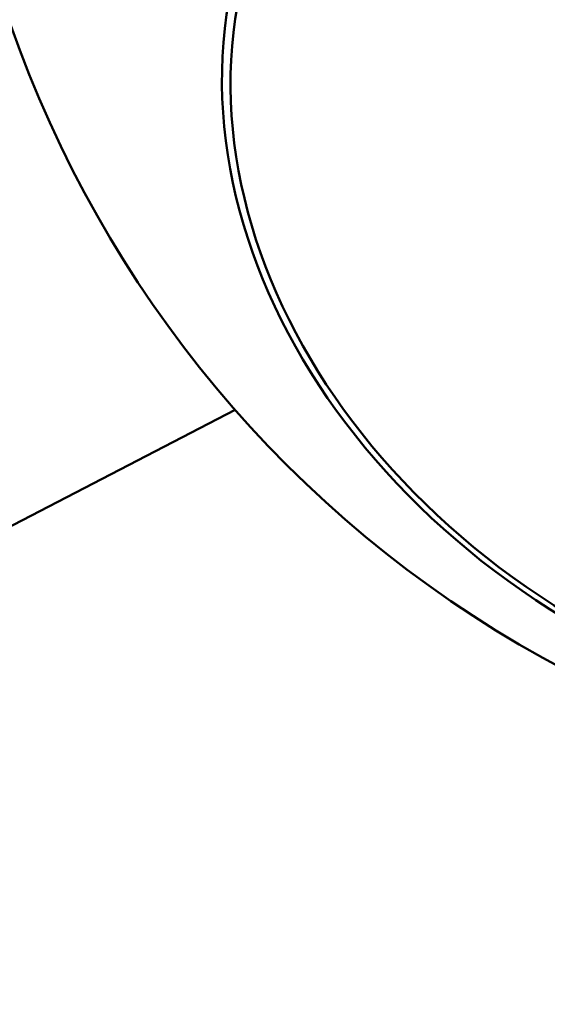
# Model space of a CAD drawing. Units: millimetres. Extents: x -948 to 46908, y 6 to 32034.
# Drawn here: x 9333 to 9390, y 3312 to 3418 of the extents above; entities that cross this region are included whole.
import ezdxf

# ---------------------------------------------------------------- set-up
doc = ezdxf.new("R2010")
doc.units = ezdxf.units.MM
doc.layers.add('MD_Visible', color=7, linetype='Continuous', lineweight=50)
doc.styles.get("Standard").update_dxf_attribs({"font": 'Square-721-BT.ttf'})
doc.dimstyles.new('OLCU', dxfattribs={"dimtxt": 300, "dimasz": 150, "dimexe": 0.18, "dimexo": 0.0625, "dimgap": 50, "dimtad": 1, "dimdec": 0, "dimlfac": 0.1, "dimrnd": 5, "dimzin": 0, "dimdsep": 46, "dimtxsty": 'Standard', "dimcen": 0.09, "dimse1": 1, "dimse2": 1, "dimadec": 0, "dimazin": 0, "dimtfac": 1, "dimtdec": 0, "dimtofl": 0, "dimtmove": 0, "dimatfit": 3, "dimfxl": 1, "dimtolj": 1, "dimtzin": 0, "dimarcsym": 0})

# ---------------------------------------------------------------- blocks, each defined once
blk = doc.blocks.new('*D10')
at = {"color": 0, "lineweight": -2, "transparency": 16777216}
blk.add_line((-86.06, 16075.18), (-86.06, 305.96), dxfattribs=at)
at = {"color": 0, "transparency": 16777216}
for points in [[(-136.06, 16075.18), (-36.06, 16075.18), (-86.06, 16375.18)], [(-136.06, 305.96), (-36.06, 305.96), (-86.06, 5.96)]]:
    blk.add_solid(points, dxfattribs=at)
at = {"layer": 'Defpoints', "color": 0, "transparency": 16777216}
for p in [(7240.3, 16375.18), (-86.06, 5.96), (11540.43, 5.96)]:
    blk.add_point(p, dxfattribs=at)
at = {"color": 0, "transparency": 16777216, "insert": (-513.72, 8190.57), "char_height": 600, "attachment_point": 5, "rotation": 90}
blk.add_mtext('\\A1;1635', dxfattribs=at)

msp = doc.modelspace()

# ---------------------------------------------------------------- linework, layer by layer
at = {"layer": 'MD_Visible'}
msp.add_line((7391.25, 2358.49), (9356.64, 3376.13), dxfattribs=at)
at = {"layer": 'MD_Visible', "extrusion": (0, 0, -1)}
msp.add_arc((-9450.51, 3458.68), 125, 206.5405, 15.2198, dxfattribs=at)
for centre, major_axis in [((9428.95, 3402.17), (-70.54, 26.91)), ((9428.86, 3401.95), (-69.57, 26.54))]:
    msp.add_ellipse(centre, major_axis=major_axis, ratio=0.794654, dxfattribs=at)
msp.add_ellipse((9428.95, 3402.17), major_axis=(-69.57, 26.54), ratio=0.794654, start_param=0, end_param=3.141593, dxfattribs=at)

# ---------------------------------------------------------------- dimensions: what is measured, and where the dimension line sits
dim = msp.add_linear_dim(base=(-86.06, 5.96), p1=(7240.3, 16375.18), p2=(11540.43, 5.96), angle=90, dimstyle='OLCU', override={"dimtxt": 600, "dimasz": 300, "dimgap": 120})
dim.commit()
dim.dimension.update_dxf_attribs({"geometry": '*D10', "text_midpoint": (-513.72, 8190.57)})

doc.saveas('drawing.dxf')
